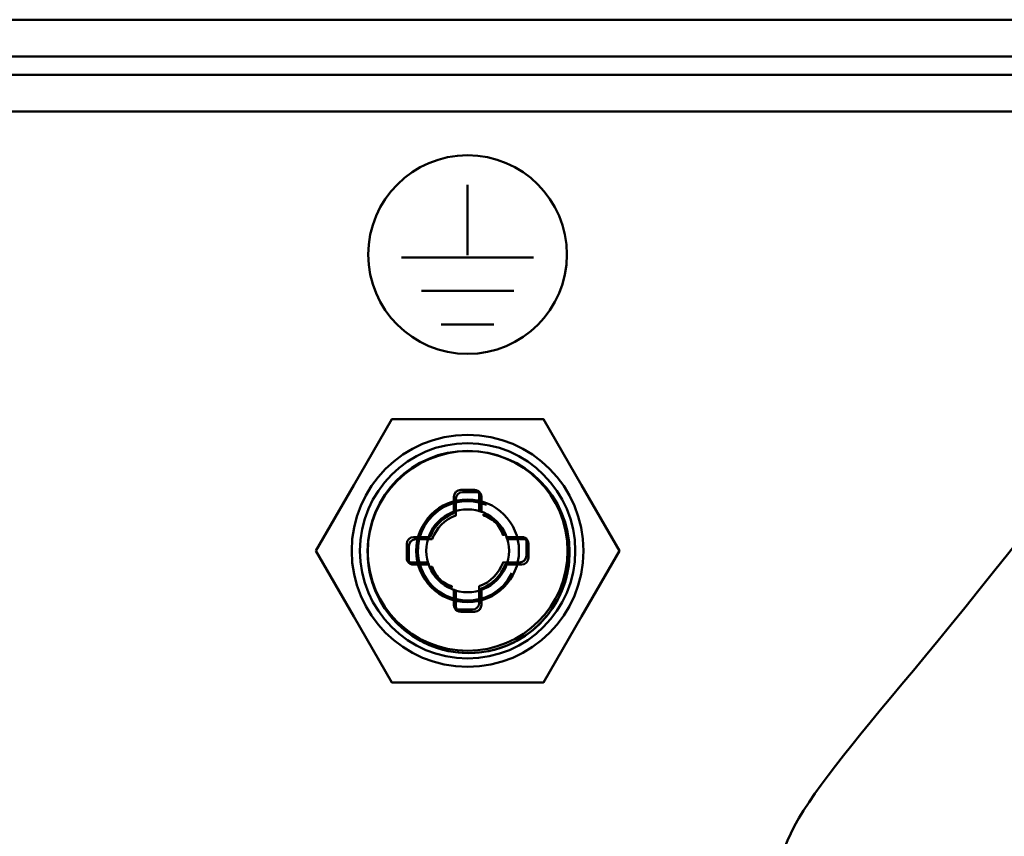
# Model space of a CAD drawing. Units: centimetres. Extents: x -119 to 62, y -44 to 44.
# Drawn here: x 16 to 19, y 22 to 24 of the extents above; entities that cross this region are included whole.
import ezdxf

# ---------------------------------------------------------------- set-up
doc = ezdxf.new("R2010")
doc.units = ezdxf.units.CM
doc.header["$MEASUREMENT"] = 0
doc.layers.add('layer 1', color=7, linetype='Continuous')

msp = doc.modelspace()

# ---------------------------------------------------------------- linework, layer by layer
at = {"layer": 'layer 1', "color": 250, "lineweight": 50}
for points in [[(23.87042, 24.2967), (23.87042, 24.2967), (-19.02958, 24.2967), (-19.02958, 24.2967)], [(-19.02958, 24.1967), (-19.02958, 24.1967), (23.87042, 24.1967), (23.87042, 24.1967)], [(23.72042, 24.1467), (23.72042, 24.1467), (-18.87958, 24.1467), (-18.87958, 24.1467)], [(23.72042, 24.0467), (23.72042, 24.0467), (-18.87958, 24.0467), (-18.87958, 24.0467)], [(17.31767, 23.65516), (17.31767, 23.65516), (17.31767, 23.84717), (17.31767, 23.84717)], [(17.13796, 23.6494), (17.13796, 23.6494), (17.49738, 23.6494), (17.49738, 23.6494)], [(17.19187, 23.5581), (17.19187, 23.5581), (17.44347, 23.5581), (17.44347, 23.5581)], [(17.24578, 23.46681), (17.24578, 23.46681), (17.38956, 23.46681), (17.38956, 23.46681)]]:
    msp.add_open_spline(points, degree=3, dxfattribs=at)
for points, knots in [([(17.31768, 23.92769), (17.46677, 23.92769), (17.58837, 23.80609), (17.58837, 23.65698), (17.58837, 23.65698), (17.58837, 23.50789), (17.46677, 23.38629), (17.31768, 23.38629), (17.31768, 23.38629), (17.16857, 23.38629), (17.04697, 23.50789), (17.04697, 23.65698), (17.04697, 23.65698), (17.04697, 23.80609), (17.16857, 23.92769), (17.31768, 23.92769)], [0, 0, 0, 0, 0.2, 0.2, 0.2, 0.2, 0.4, 0.4, 0.4, 0.4, 0.6, 0.6, 0.6, 0.6, 1, 1, 1, 1]), ([(16.90408, 22.8502), (16.90408, 22.8502), (17.00748, 23.02929), (17.00748, 23.02929), (17.00748, 23.02929), (17.00748, 23.02929), (17.11087, 23.20839), (17.11087, 23.20839), (17.11087, 23.20839), (17.11087, 23.20839), (17.31767, 23.20839), (17.31767, 23.20839), (17.31767, 23.20839), (17.31767, 23.20839), (17.52447, 23.20839), (17.52447, 23.20839), (17.52447, 23.20839), (17.52447, 23.20839), (17.62786, 23.02929), (17.62786, 23.02929), (17.62786, 23.02929), (17.62786, 23.02929), (17.73126, 22.8502), (17.73126, 22.8502), (17.73126, 22.8502), (17.73126, 22.8502), (17.62786, 22.67111), (17.62786, 22.67111), (17.62786, 22.67111), (17.62786, 22.67111), (17.52447, 22.49202), (17.52447, 22.49202), (17.52447, 22.49202), (17.52447, 22.49202), (17.31767, 22.49202), (17.31767, 22.49202), (17.31767, 22.49202), (17.31767, 22.49202), (17.11087, 22.49202), (17.11087, 22.49202), (17.11087, 22.49202), (17.11087, 22.49202), (17.00748, 22.67111), (17.00748, 22.67111), (17.00748, 22.67111), (17.00748, 22.67111), (16.90408, 22.8502), (16.90408, 22.8502)], [0, 0, 0, 0, 0.0769231, 0.0769231, 0.0769231, 0.0769231, 0.1538462, 0.1538462, 0.1538462, 0.1538462, 0.2307692, 0.2307692, 0.2307692, 0.2307692, 0.3076923, 0.3076923, 0.3076923, 0.3076923, 0.3846154, 0.3846154, 0.3846154, 0.3846154, 0.4615385, 0.4615385, 0.4615385, 0.4615385, 0.5384615, 0.5384615, 0.5384615, 0.5384615, 0.6153846, 0.6153846, 0.6153846, 0.6153846, 0.6923077, 0.6923077, 0.6923077, 0.6923077, 0.7692308, 0.7692308, 0.7692308, 0.7692308, 0.8461538, 0.8461538, 0.8461538, 0.8461538, 1, 1, 1, 1]), ([(17.63349, 22.8502), (17.63349, 23.02463), (17.49209, 23.16602), (17.31767, 23.16602), (17.31767, 23.16602), (17.14325, 23.16602), (17.00185, 23.02463), (17.00185, 22.8502), (17.00185, 22.8502), (17.00185, 22.67578), (17.14325, 22.53438), (17.31767, 22.53438), (17.31767, 22.53438), (17.49209, 22.53438), (17.63349, 22.67578), (17.63349, 22.8502)], [0, 0, 0, 0, 0.2, 0.2, 0.2, 0.2, 0.4, 0.4, 0.4, 0.4, 0.6, 0.6, 0.6, 0.6, 1, 1, 1, 1]), ([(17.31767, 23.14346), (17.4792, 23.14346), (17.61093, 23.01173), (17.61093, 22.8502), (17.61093, 22.8502), (17.61093, 22.68867), (17.4792, 22.55694), (17.31767, 22.55694), (17.31767, 22.55694), (17.15614, 22.55694), (17.02441, 22.68867), (17.02441, 22.8502), (17.02441, 22.8502), (17.02441, 23.01173), (17.15614, 23.14346), (17.31767, 23.14346)], [0, 0, 0, 0, 0.2, 0.2, 0.2, 0.2, 0.4, 0.4, 0.4, 0.4, 0.6, 0.6, 0.6, 0.6, 1, 1, 1, 1]), ([(17.31767, 23.12252), (17.46806, 23.12252), (17.58999, 23.0006), (17.58999, 22.8502), (17.58999, 22.8502), (17.58999, 22.69981), (17.46806, 22.57788), (17.31767, 22.57788), (17.31767, 22.57788), (17.16728, 22.57788), (17.04535, 22.69981), (17.04535, 22.8502), (17.04535, 22.8502), (17.04535, 23.0006), (17.16728, 23.12252), (17.31767, 23.12252)], [0, 0, 0, 0, 0.2, 0.2, 0.2, 0.2, 0.4, 0.4, 0.4, 0.4, 0.6, 0.6, 0.6, 0.6, 1, 1, 1, 1]), ([(17.59542, 22.8467), (17.59542, 22.99858), (17.4723, 23.1217), (17.32042, 23.1217), (17.32042, 23.1217), (17.16854, 23.12171), (17.04542, 22.99858), (17.04542, 22.84671)], [0, 0, 0, 0, 0.3333333, 0.3333333, 0.3333333, 0.3333333, 1, 1, 1, 1]), ([(17.59542, 22.8467), (17.59542, 22.99858), (17.4723, 23.1217), (17.32042, 23.1217), (17.32042, 23.1217), (17.16854, 23.1217), (17.04542, 22.99858), (17.04542, 22.8467), (17.04542, 22.8467), (17.04542, 22.69482), (17.16854, 22.5717), (17.32042, 22.5717), (17.32042, 22.5717), (17.4723, 22.5717), (17.59542, 22.69482), (17.59542, 22.8467)], [0, 0, 0, 0, 0.2, 0.2, 0.2, 0.2, 0.4, 0.4, 0.4, 0.4, 0.6, 0.6, 0.6, 0.6, 1, 1, 1, 1]), ([(21.77363, 20.95334), (21.77363, 20.95334), (21.77362, 20.95402), (21.77362, 20.95402), (21.77362, 20.95402), (21.76474, 20.94025), (21.75437, 20.92735), (21.7426, 20.91559), (21.7426, 20.91559), (21.699, 20.87198), (21.63986, 20.84748), (21.57818, 20.84748), (21.57818, 20.84748), (21.57818, 20.84748), (19.06266, 20.84748), (19.06266, 20.84748), (19.06266, 20.84748), (19.01856, 20.84748), (18.97576, 20.86001), (18.93901, 20.88309), (18.93901, 20.88309), (18.92437, 20.89228), (18.91067, 20.90316), (18.89824, 20.91559), (18.89824, 20.91559), (18.88313, 20.93069), (18.87033, 20.94766), (18.86003, 20.96595), (18.86003, 20.96595), (17.93734, 22.17603), (17.91983, 21.71673), (18.87912, 22.9561), (18.87912, 22.9561), (18.87912, 22.9561), (18.87912, 22.95609), (18.87912, 22.95609), (18.87912, 22.95609), (18.88375, 22.96203), (18.88866, 22.96775), (18.89383, 22.97321), (18.89383, 22.97321), (18.90869, 22.98892), (18.92574, 23.00255), (18.94446, 23.01364), (18.94446, 23.01364), (18.97907, 23.03413), (19.01947, 23.04592), (19.06266, 23.04592), (19.06266, 23.04592), (19.06266, 23.04592), (21.57818, 23.04592), (21.57818, 23.04592), (21.57818, 23.04592), (21.63986, 23.04592), (21.699, 23.02142), (21.7426, 22.97781), (21.7426, 22.97781), (21.75677, 22.96364), (21.76892, 22.94784), (21.77887, 22.93083), (21.77887, 22.93083), (22.70312, 21.7302), (22.71946, 22.18827), (21.77363, 20.95334)], [0, 0, 0, 0, 0.0588235, 0.0588235, 0.0588235, 0.0588235, 0.1176471, 0.1176471, 0.1176471, 0.1176471, 0.1764706, 0.1764706, 0.1764706, 0.1764706, 0.2352941, 0.2352941, 0.2352941, 0.2352941, 0.2941176, 0.2941176, 0.2941176, 0.2941176, 0.3529412, 0.3529412, 0.3529412, 0.3529412, 0.4117647, 0.4117647, 0.4117647, 0.4117647, 0.4705882, 0.4705882, 0.4705882, 0.4705882, 0.5294118, 0.5294118, 0.5294118, 0.5294118, 0.5882353, 0.5882353, 0.5882353, 0.5882353, 0.6470588, 0.6470588, 0.6470588, 0.6470588, 0.7058824, 0.7058824, 0.7058824, 0.7058824, 0.7647059, 0.7647059, 0.7647059, 0.7647059, 0.8235294, 0.8235294, 0.8235294, 0.8235294, 0.8823529, 0.8823529, 0.8823529, 0.8823529, 1, 1, 1, 1]), ([(17.36898, 22.97546), (17.25972, 23.02021), (17.14955, 22.91339), (17.19089, 22.8028), (17.19089, 22.8028), (17.23224, 22.69221), (17.38547, 22.68388), (17.43857, 22.78933)], [0, 0, 0, 0, 0.3333333, 0.3333333, 0.3333333, 0.3333333, 1, 1, 1, 1]), ([(17.16042, 22.81564), (17.15522, 22.81898), (17.15173, 22.82481), (17.15173, 22.83142), (17.15173, 22.83142), (17.15173, 22.83142), (17.15173, 22.86899), (17.15173, 22.86899), (17.15173, 22.86899), (17.15173, 22.87932), (17.16018, 22.88777), (17.17052, 22.88777), (17.17052, 22.88777), (17.17052, 22.88777), (17.21533, 22.88777), (17.21533, 22.88777), (17.21533, 22.88777), (17.22636, 22.9177), (17.2502, 22.94154), (17.28012, 22.95258), (17.28012, 22.95258), (17.28012, 22.95258), (17.28012, 22.99735), (17.28012, 22.99735), (17.28012, 22.99735), (17.28009, 23.0077), (17.28856, 23.01612), (17.29888, 23.01613), (17.29888, 23.01613), (17.29888, 23.01613), (17.33645, 23.01613), (17.33645, 23.01613), (17.33645, 23.01613), (17.34308, 23.01614), (17.34897, 23.0126), (17.35231, 23.00737), (17.35231, 23.00737), (17.34939, 23.00925), (17.3459, 23.01037), (17.34219, 23.01037), (17.34219, 23.01037), (17.34219, 23.01037), (17.30462, 23.01037), (17.30462, 23.01037), (17.30462, 23.01037), (17.2943, 23.01036), (17.28583, 23.00194), (17.28586, 22.99159), (17.28586, 22.99159), (17.28586, 22.99159), (17.28586, 22.94682), (17.28586, 22.94682), (17.28586, 22.94682), (17.25594, 22.93578), (17.2321, 22.91194), (17.22107, 22.88201), (17.22107, 22.88201), (17.22107, 22.88201), (17.17626, 22.88201), (17.17626, 22.88201), (17.17626, 22.88201), (17.16592, 22.88201), (17.15747, 22.87355), (17.15747, 22.86322), (17.15747, 22.86322), (17.15747, 22.86322), (17.15747, 22.82565), (17.15747, 22.82565), (17.15747, 22.82565), (17.15747, 22.82197), (17.15856, 22.81855), (17.16042, 22.81564)], [0, 0, 0, 0, 0.0526316, 0.0526316, 0.0526316, 0.0526316, 0.1052632, 0.1052632, 0.1052632, 0.1052632, 0.1578947, 0.1578947, 0.1578947, 0.1578947, 0.2105263, 0.2105263, 0.2105263, 0.2105263, 0.2631579, 0.2631579, 0.2631579, 0.2631579, 0.3157895, 0.3157895, 0.3157895, 0.3157895, 0.3684211, 0.3684211, 0.3684211, 0.3684211, 0.4210526, 0.4210526, 0.4210526, 0.4210526, 0.4736842, 0.4736842, 0.4736842, 0.4736842, 0.5263158, 0.5263158, 0.5263158, 0.5263158, 0.5789474, 0.5789474, 0.5789474, 0.5789474, 0.6315789, 0.6315789, 0.6315789, 0.6315789, 0.6842105, 0.6842105, 0.6842105, 0.6842105, 0.7368421, 0.7368421, 0.7368421, 0.7368421, 0.7894737, 0.7894737, 0.7894737, 0.7894737, 0.8421053, 0.8421053, 0.8421053, 0.8421053, 0.8947368, 0.8947368, 0.8947368, 0.8947368, 1, 1, 1, 1]), ([(17.31767, 22.99017), (17.39497, 22.99017), (17.45764, 22.92751), (17.45764, 22.8502), (17.45764, 22.8502), (17.45764, 22.7729), (17.39497, 22.71023), (17.31767, 22.71023), (17.31767, 22.71023), (17.24037, 22.71023), (17.1777, 22.7729), (17.1777, 22.8502), (17.1777, 22.8502), (17.1777, 22.92751), (17.24037, 22.99017), (17.31767, 22.99017)], [0, 0, 0, 0, 0.2, 0.2, 0.2, 0.2, 0.4, 0.4, 0.4, 0.4, 0.6, 0.6, 0.6, 0.6, 1, 1, 1, 1]), ([(17.34652, 23.01314), (17.35174, 23.00979), (17.35523, 23.00396), (17.35522, 22.99735), (17.35522, 22.99735), (17.35522, 22.99735), (17.35522, 22.95598), (17.35522, 22.95598), (17.35522, 22.95598), (17.35333, 22.9568), (17.35142, 22.95758), (17.34948, 22.9583), (17.34948, 22.9583), (17.34948, 22.9583), (17.34948, 23.00312), (17.34948, 23.00312), (17.34948, 23.00312), (17.34948, 23.0068), (17.34838, 23.01022), (17.34652, 23.01314)], [0, 0, 0, 0, 0.1666667, 0.1666667, 0.1666667, 0.1666667, 0.3333333, 0.3333333, 0.3333333, 0.3333333, 0.5, 0.5, 0.5, 0.5, 0.6666667, 0.6666667, 0.6666667, 0.6666667, 1, 1, 1, 1]), ([(17.43046, 22.8502), (17.43046, 22.9125), (17.37997, 22.963), (17.31767, 22.963), (17.31767, 22.963), (17.25538, 22.963), (17.20488, 22.9125), (17.20488, 22.8502), (17.20488, 22.8502), (17.20488, 22.78791), (17.25538, 22.73741), (17.31767, 22.73741), (17.31767, 22.73741), (17.37997, 22.73741), (17.43046, 22.78791), (17.43046, 22.8502)], [0, 0, 0, 0, 0.2, 0.2, 0.2, 0.2, 0.4, 0.4, 0.4, 0.4, 0.6, 0.6, 0.6, 0.6, 1, 1, 1, 1]), ([(17.36096, 22.95029), (17.37491, 22.94421), (17.38735, 22.93529), (17.39756, 22.92427), (17.39756, 22.92427), (17.38706, 22.93405), (17.37466, 22.94177), (17.36096, 22.94682), (17.36096, 22.94682), (17.36096, 22.94682), (17.36096, 22.95029), (17.36096, 22.95029)], [0, 0, 0, 0, 0.25, 0.25, 0.25, 0.25, 0.5, 0.5, 0.5, 0.5, 1, 1, 1, 1]), ([(17.3919, 22.92988), (17.40281, 22.91971), (17.41162, 22.90737), (17.41766, 22.89354), (17.41766, 22.89354), (17.41766, 22.89354), (17.41426, 22.89354), (17.41426, 22.89354), (17.41426, 22.89354), (17.40924, 22.90713), (17.40157, 22.91944), (17.3919, 22.92988)], [0, 0, 0, 0, 0.25, 0.25, 0.25, 0.25, 0.5, 0.5, 0.5, 0.5, 1, 1, 1, 1]), ([(17.47492, 22.88477), (17.48012, 22.88142), (17.48361, 22.8756), (17.48361, 22.86899), (17.48361, 22.86899), (17.48361, 22.86899), (17.48361, 22.83142), (17.48361, 22.83142), (17.48361, 22.83142), (17.48361, 22.82109), (17.47516, 22.81263), (17.46482, 22.81263), (17.46482, 22.81263), (17.46482, 22.81263), (17.42001, 22.81263), (17.42001, 22.81263), (17.42001, 22.81263), (17.40898, 22.7827), (17.38514, 22.75886), (17.35522, 22.74782), (17.35522, 22.74782), (17.35522, 22.74782), (17.35522, 22.70305), (17.35522, 22.70305), (17.35522, 22.70305), (17.35525, 22.6927), (17.34678, 22.68428), (17.33646, 22.68427), (17.33646, 22.68427), (17.33646, 22.68427), (17.29889, 22.68427), (17.29889, 22.68427), (17.29889, 22.68427), (17.29226, 22.68427), (17.28637, 22.6878), (17.28303, 22.69303), (17.28303, 22.69303), (17.28595, 22.69115), (17.28944, 22.69004), (17.29315, 22.69004), (17.29315, 22.69004), (17.29315, 22.69004), (17.33072, 22.69004), (17.33072, 22.69004), (17.33072, 22.69004), (17.34104, 22.69005), (17.34951, 22.69847), (17.34948, 22.70882), (17.34948, 22.70882), (17.34948, 22.70882), (17.34948, 22.75359), (17.34948, 22.75359), (17.34948, 22.75359), (17.3794, 22.76463), (17.40324, 22.78847), (17.41427, 22.8184), (17.41427, 22.8184), (17.41427, 22.8184), (17.45908, 22.8184), (17.45908, 22.8184), (17.45908, 22.8184), (17.46942, 22.8184), (17.47787, 22.82685), (17.47787, 22.83718), (17.47787, 22.83718), (17.47787, 22.83718), (17.47787, 22.87475), (17.47787, 22.87475), (17.47787, 22.87475), (17.47787, 22.87844), (17.47678, 22.88186), (17.47492, 22.88477)], [0, 0, 0, 0, 0.0526316, 0.0526316, 0.0526316, 0.0526316, 0.1052632, 0.1052632, 0.1052632, 0.1052632, 0.1578947, 0.1578947, 0.1578947, 0.1578947, 0.2105263, 0.2105263, 0.2105263, 0.2105263, 0.2631579, 0.2631579, 0.2631579, 0.2631579, 0.3157895, 0.3157895, 0.3157895, 0.3157895, 0.3684211, 0.3684211, 0.3684211, 0.3684211, 0.4210526, 0.4210526, 0.4210526, 0.4210526, 0.4736842, 0.4736842, 0.4736842, 0.4736842, 0.5263158, 0.5263158, 0.5263158, 0.5263158, 0.5789474, 0.5789474, 0.5789474, 0.5789474, 0.6315789, 0.6315789, 0.6315789, 0.6315789, 0.6842105, 0.6842105, 0.6842105, 0.6842105, 0.7368421, 0.7368421, 0.7368421, 0.7368421, 0.7894737, 0.7894737, 0.7894737, 0.7894737, 0.8421053, 0.8421053, 0.8421053, 0.8421053, 0.8947368, 0.8947368, 0.8947368, 0.8947368, 1, 1, 1, 1]), ([(17.42343, 22.88777), (17.42343, 22.88777), (17.46482, 22.88777), (17.46482, 22.88777), (17.46482, 22.88777), (17.47147, 22.88777), (17.47733, 22.8843), (17.48067, 22.87904), (17.48067, 22.87904), (17.47774, 22.88093), (17.47429, 22.88201), (17.47056, 22.88201), (17.47056, 22.88201), (17.47056, 22.88201), (17.42575, 22.88201), (17.42575, 22.88201), (17.42575, 22.88201), (17.42504, 22.88395), (17.42426, 22.88589), (17.42343, 22.88777)], [0, 0, 0, 0, 0.1666667, 0.1666667, 0.1666667, 0.1666667, 0.3333333, 0.3333333, 0.3333333, 0.3333333, 0.5, 0.5, 0.5, 0.5, 0.6666667, 0.6666667, 0.6666667, 0.6666667, 1, 1, 1, 1]), ([(17.04542, 22.8467), (17.04542, 22.74846), (17.09783, 22.65767), (17.18292, 22.60855), (17.18292, 22.60855), (17.268, 22.55942), (17.37283, 22.55942), (17.45792, 22.60855), (17.45792, 22.60855), (17.543, 22.65767), (17.59542, 22.74846), (17.59542, 22.8467)], [0, 0, 0, 0, 0.25, 0.25, 0.25, 0.25, 0.5, 0.5, 0.5, 0.5, 1, 1, 1, 1]), ([(17.21191, 22.81263), (17.21191, 22.81263), (17.17052, 22.81263), (17.17052, 22.81263), (17.17052, 22.81263), (17.16387, 22.81263), (17.15801, 22.81611), (17.15467, 22.82136), (17.15467, 22.82136), (17.1576, 22.81948), (17.16105, 22.8184), (17.16478, 22.8184), (17.16478, 22.8184), (17.16478, 22.8184), (17.20959, 22.8184), (17.20959, 22.8184), (17.20959, 22.8184), (17.2103, 22.81645), (17.21108, 22.81452), (17.21191, 22.81263)], [0, 0, 0, 0, 0.1666667, 0.1666667, 0.1666667, 0.1666667, 0.3333333, 0.3333333, 0.3333333, 0.3333333, 0.5, 0.5, 0.5, 0.5, 0.6666667, 0.6666667, 0.6666667, 0.6666667, 1, 1, 1, 1]), ([(17.24344, 22.77053), (17.23253, 22.78069), (17.22372, 22.79303), (17.21768, 22.80687), (17.21768, 22.80687), (17.21768, 22.80687), (17.22108, 22.80687), (17.22108, 22.80687), (17.22108, 22.80687), (17.2261, 22.79328), (17.23377, 22.78097), (17.24344, 22.77053)], [0, 0, 0, 0, 0.25, 0.25, 0.25, 0.25, 0.5, 0.5, 0.5, 0.5, 1, 1, 1, 1]), ([(17.27438, 22.75012), (17.26043, 22.75619), (17.24799, 22.76511), (17.23778, 22.77613), (17.23778, 22.77613), (17.24828, 22.76635), (17.26068, 22.75864), (17.27438, 22.75359), (17.27438, 22.75359), (17.27438, 22.75359), (17.27438, 22.75012), (17.27438, 22.75012)], [0, 0, 0, 0, 0.25, 0.25, 0.25, 0.25, 0.5, 0.5, 0.5, 0.5, 1, 1, 1, 1]), ([(17.28882, 22.68727), (17.2836, 22.69062), (17.28011, 22.69645), (17.28012, 22.70305), (17.28012, 22.70305), (17.28012, 22.70305), (17.28012, 22.74443), (17.28012, 22.74443), (17.28012, 22.74443), (17.28201, 22.74361), (17.28392, 22.74283), (17.28586, 22.74211), (17.28586, 22.74211), (17.28586, 22.74211), (17.28586, 22.69729), (17.28586, 22.69729), (17.28586, 22.69729), (17.28586, 22.6936), (17.28696, 22.69018), (17.28882, 22.68727)], [0, 0, 0, 0, 0.1666667, 0.1666667, 0.1666667, 0.1666667, 0.3333333, 0.3333333, 0.3333333, 0.3333333, 0.5, 0.5, 0.5, 0.5, 0.6666667, 0.6666667, 0.6666667, 0.6666667, 1, 1, 1, 1])]:
    msp.add_open_spline(points, degree=3, knots=knots, dxfattribs=at)

doc.saveas('drawing.dxf')
